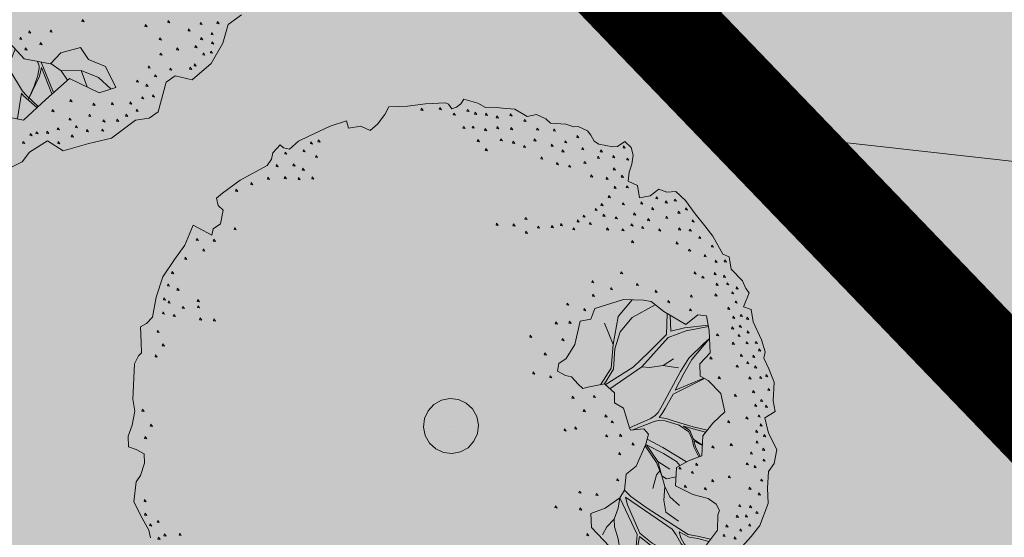
# Model space of a CAD drawing. Units: metres. Extents: x 657554 to 7161085, y 6474043 to 6535763.
# Drawn here: x 657717 to 657721, y 6474888 to 6474890 of the extents above; entities that cross this region are included whole.
import ezdxf

# ---------------------------------------------------------------- set-up
doc = ezdxf.new("R2010")
doc.units = ezdxf.units.M
doc.header["$LTSCALE"] = 0.5
doc.header["$MEASUREMENT"] = 0
doc.linetypes.add('HIDDEN2', pattern=[4.7625, 3.175, -1.5875])
doc.layers.add('DP_haljasala', color=7, linetype='Continuous', lineweight=0, true_color=0xd6ffad)
doc.layers.add('DP_puu', color=106, linetype='Continuous', lineweight=15)
doc.layers.add('plan kõnnitee', color=21, linetype='Continuous', lineweight=9)
for name, color, linetype in [('DP_tee', 7, 'Continuous'), ('plan parkla', 9, 'Continuous'), ('plan piire', 210, 'HIDDEN2')]:
    doc.layers.add(name, color=color, linetype=linetype)
doc.layers.add('OL_muruala', color=7, linetype='Continuous', true_color=0xd7ffad)
doc.styles.add('Style-INTL_ISO_EQUAL', font='INTL_ISO_EQUAL.shx')
doc.dimstyles.new('ISO-25', dxfattribs={"dimtxt": 2.5, "dimasz": 2.5, "dimexe": 1.25, "dimexo": 0.625, "dimtad": 1, "dimtxsty": 'Standard', "dimcen": 2.5, "dimadec": 0, "dimazin": 0, "dimtfac": 1, "dimtmove": 0, "dimatfit": 3, "dimfxl": 1, "dimarcsym": 0})

# ---------------------------------------------------------------- blocks, each defined once
blk = doc.blocks.new('TerminatorOpen_0.5')
at = {"color": 0, "linetype": 'ByBlock', "lineweight": -2}
for q in [(-1, 0.25), (-1, 0), (-1, -0.25)]:
    blk.add_line((0, 0), q, dxfattribs=at)
blk = doc.blocks.new('*D283')
at = {"layer": 'Defpoints', "color": 0, "ltscale": 0.5, "transparency": 16777216}
for p in [(657714.4055, 6474899.3912), (657735.196, 6474877.788), (657735.196, 6474877.788)]:
    blk.add_point(p, dxfattribs=at)
at = {"layer": 'plan kõnnitee', "color": 0, "lineweight": -2, "ltscale": 0.5, "transparency": 16777216}
blk.add_line((657715.0989, 6474898.6707), (657734.5026, 6474878.5085), dxfattribs=at)
at = {"layer": 'plan kõnnitee', "color": 0, "lineweight": -2, "ltscale": 0.5, "transparency": 16777216, "xscale": 0.99996, "yscale": 0.99996, "zscale": 0.99996}
for p, rotation in [((657714.4055, 6474899.3912), 133.9017539233572), ((657735.196, 6474877.788), 313.9017539233571)]:
    blk.add_blockref('TerminatorOpen_0.5', p, dxfattribs=dict(at, rotation=rotation))
at = {"layer": 'plan kõnnitee', "color": 0, "lineweight": 30, "ltscale": 0.5, "transparency": 16777216, "insert": (657719.226, 6474895.8244), "char_height": 0.99996, "attachment_point": 5, "rotation": 313.9018, "style": 'Style-INTL_ISO_EQUAL'}
blk.add_mtext('30', dxfattribs=at)
blk = doc.blocks.new('ALBERO_TOP')
at = {"color": 0}
for p, q in [((1.47, 0.38), (1.4, 0.34)), ((0, 0), (0, 0)), ((0, 0), (0, 0)), ((0.4728, -1.6471), (0.4008, -1.446)), ((0.6928, -1.6194), (0.66, -1.51))]:
    blk.add_line(p, q, dxfattribs=at)
for points in [[(-0.32, 2.1), (-0.2, 2.1), (-0.08, 2.11), (0.05, 2.11), (0.07, 2.1), (0.09, 2.07), (0.12, 2.08), (0.15, 2.1), (0.17, 2.13), (0.23, 2.11), (0.26, 2.1), (0.31, 2.07), (0.36, 2.07), (0.42, 2.06), (0.5, 2.05), (0.58, 2), (0.64, 2.01), (0.7, 1.98), (0.73, 1.95), (0.83, 1.94), (0.88, 1.92), (0.91, 1.92), (0.97, 1.89), (0.99, 1.86), (1.01, 1.82), (1.04, 1.8), (1.13, 1.78), (1.16, 1.78), (1.21, 1.81), (1.25, 1.77), (1.26, 1.72), (1.25, 1.66), (1.23, 1.61), (1.22, 1.55), (1.28, 1.52), (1.29, 1.44), (1.36, 1.45), (1.42, 1.49), (1.47, 1.47), (1.53, 1.47), (1.59, 1.41), (1.65, 1.32), (1.71, 1.24), (1.76, 1.17), (1.82, 1.05), (1.86, 1.03), (1.87, 0.95), (1.94, 0.87), (1.96, 0.82), (1.98, 0.79), (1.94, 0.7), (1.99, 0.68), (2, 0.6), (2.05, 0.48), (2.07, 0.4), (2.06, 0.36), (2.09, 0.29), (2.12, 0.2), (2.11, 0.08), (2.12, 0.01), (2.05, -0.03), (2.07, -0.13), (2.12, -0.24), (2.1, -0.33), (2.06, -0.38), (2.05, -0.49), (2.05, -0.59), (1.99, -0.73), (1.93, -0.8), (1.87, -0.86)], [(1.72, -1.19), (1.63, -1.25), (1.59, -1.37), (1.51, -1.5), (1.38, -1.6), (1.27, -1.57), (1.21, -1.61), (1.15, -1.8), (1.09, -1.84), (1, -1.85), (0.84, -1.96), (0.69, -1.99), (0.52, -2.03), (0.42, -1.96), (0.3, -2.03), (0.25, -2.09), (0.16, -2.13)], [(-1.99, -0.65), (-2, -0.6), (-2.04, -0.52), (-2.09, -0.41), (-2.07, -0.28), (-2.04, -0.24), (-2.01, -0.16), (-2.01, -0.1), (-2.06, -0.07), (-2.11, -0.05), (-2.11, 0.02), (-2.08, 0.09), (-2.06, 0.18), (-2.07, 0.26), (-2.05, 0.49), (-2.02, 0.54), (-2, 0.56), (-2, 0.63), (-2, 0.73), (-1.96, 0.75), (-1.92, 0.79), (-1.89, 0.92), (-1.84, 1.05), (-1.76, 1.16), (-1.69, 1.25), (-1.63, 1.38), (-1.51, 1.31), (-1.5, 1.35), (-1.45, 1.38), (-1.43, 1.47), (-1.46, 1.5), (-1.47, 1.55), (-1.43, 1.58), (-1.31, 1.66), (-1.13, 1.75), (-1.1, 1.79), (-1.09, 1.83), (-1.04, 1.88), (-1.02, 1.86), (-0.98, 1.85), (-0.92, 1.9), (-0.85, 1.93), (-0.71, 1.99), (-0.6, 2.02), (-0.59, 1.97), (-0.51, 1.98), (-0.45, 1.95), (-0.4, 1.99), (-0.35, 2.05), (-0.32, 2.1)], [(-0.109, 2.082), (-0.113, 2.07), (-0.099, 2.067), (-0.109, 2.082)], [(0.011, 2.082), (0.007, 2.07), (0.021, 2.067), (0.011, 2.082)], [(0.191, 2.062), (0.187, 2.05), (0.201, 2.047), (0.191, 2.062)], [(0.101, 2.042), (0.097, 2.03), (0.111, 2.027), (0.101, 2.042)], [(0.241, 2.042), (0.237, 2.03), (0.251, 2.027), (0.241, 2.042)], [(0.311, 2.032), (0.307, 2.02), (0.321, 2.017), (0.311, 2.032)], [(0.381, 2.012), (0.377, 2), (0.391, 1.997), (0.381, 2.012)], [(0.471, 2.022), (0.467, 2.01), (0.481, 2.007), (0.471, 2.022)], [(0.161, 1.952), (0.157, 1.94), (0.171, 1.937), (0.161, 1.952)], [(0.221, 1.952), (0.217, 1.94), (0.231, 1.937), (0.221, 1.952)], [(0.301, 1.932), (0.297, 1.92), (0.311, 1.917), (0.301, 1.932)], [(0.381, 1.942), (0.377, 1.93), (0.391, 1.927), (0.381, 1.942)], [(0.471, 1.932), (0.467, 1.92), (0.481, 1.917), (0.471, 1.932)], [(0.561, 1.982), (0.557, 1.97), (0.571, 1.967), (0.561, 1.982)], [(-0.839, 1.892), (-0.843, 1.88), (-0.829, 1.877), (-0.839, 1.892)], [(-0.789, 1.902), (-0.793, 1.89), (-0.779, 1.887), (-0.789, 1.902)], [(0.641, 1.922), (0.637, 1.91), (0.651, 1.907), (0.641, 1.922)], [(0.751, 1.912), (0.747, 1.9), (0.761, 1.897), (0.751, 1.912)], [(-1.009, 1.832), (-1.013, 1.82), (-0.999, 1.817), (-1.009, 1.832)], [(-0.889, 1.842), (-0.893, 1.83), (-0.879, 1.827), (-0.889, 1.842)], [(-0.809, 1.802), (-0.813, 1.79), (-0.799, 1.787), (-0.809, 1.802)], [(0.251, 1.862), (0.247, 1.85), (0.261, 1.847), (0.251, 1.862)], [(0.301, 1.802), (0.297, 1.79), (0.311, 1.787), (0.301, 1.802)], [(0.401, 1.862), (0.397, 1.85), (0.411, 1.847), (0.401, 1.862)], [(0.481, 1.842), (0.477, 1.83), (0.491, 1.827), (0.481, 1.842)], [(0.551, 1.812), (0.547, 1.8), (0.561, 1.797), (0.551, 1.812)], [(0.621, 1.852), (0.617, 1.84), (0.631, 1.837), (0.621, 1.852)], [(0.731, 1.812), (0.727, 1.8), (0.741, 1.797), (0.731, 1.812)], [(0.821, 1.832), (0.817, 1.82), (0.831, 1.817), (0.821, 1.832)], [(0.901, 1.862), (0.897, 1.85), (0.911, 1.847), (0.901, 1.862)], [(-1.069, 1.752), (-1.073, 1.74), (-1.059, 1.737), (-1.069, 1.752)], [(-0.959, 1.752), (-0.963, 1.74), (-0.949, 1.737), (-0.959, 1.752)], [(0.801, 1.772), (0.797, 1.76), (0.811, 1.757), (0.801, 1.772)], [(0.931, 1.782), (0.927, 1.77), (0.941, 1.767), (0.931, 1.782)], [(1.051, 1.762), (1.047, 1.75), (1.061, 1.747), (1.051, 1.762)], [(1.201, 1.782), (1.197, 1.77), (1.211, 1.767), (1.201, 1.782)], [(-1.129, 1.672), (-1.133, 1.66), (-1.119, 1.657), (-1.129, 1.672)], [(-1.019, 1.672), (-1.023, 1.66), (-1.009, 1.657), (-1.019, 1.672)], [(-0.899, 1.722), (-0.903, 1.71), (-0.889, 1.707), (-0.899, 1.722)], [(0.661, 1.732), (0.657, 1.72), (0.671, 1.717), (0.661, 1.732)], [(0.761, 1.692), (0.757, 1.68), (0.771, 1.677), (0.761, 1.692)], [(0.841, 1.672), (0.837, 1.66), (0.851, 1.657), (0.841, 1.672)], [(0.941, 1.692), (0.937, 1.68), (0.951, 1.677), (0.941, 1.692)], [(1.031, 1.722), (1.027, 1.71), (1.041, 1.707), (1.031, 1.722)], [(1.131, 1.722), (1.127, 1.71), (1.141, 1.707), (1.131, 1.722)], [(1.221, 1.702), (1.217, 1.69), (1.231, 1.687), (1.221, 1.702)], [(-1.239, 1.642), (-1.243, 1.63), (-1.229, 1.627), (-1.239, 1.642)], [(-0.929, 1.662), (-0.933, 1.65), (-0.919, 1.647), (-0.929, 1.662)], [(-0.839, 1.662), (-0.843, 1.65), (-0.829, 1.647), (-0.839, 1.662)], [(1.131, 1.642), (1.127, 1.63), (1.141, 1.627), (1.131, 1.642)], [(-1.339, 1.602), (-1.343, 1.59), (-1.329, 1.587), (-1.339, 1.602)], [(0.981, 1.602), (0.977, 1.59), (0.991, 1.587), (0.981, 1.602)], [(1.081, 1.582), (1.077, 1.57), (1.091, 1.567), (1.081, 1.582)], [(1.181, 1.592), (1.177, 1.58), (1.191, 1.577), (1.181, 1.592)], [(1.131, 1.522), (1.127, 1.51), (1.141, 1.507), (1.131, 1.522)], [(1.211, 1.522), (1.207, 1.51), (1.221, 1.507), (1.211, 1.522)], [(1.091, 1.462), (1.087, 1.45), (1.101, 1.447), (1.091, 1.462)], [(1.401, 1.442), (1.397, 1.43), (1.411, 1.427), (1.401, 1.442)], [(1.521, 1.422), (1.517, 1.41), (1.531, 1.407), (1.521, 1.422)], [(-1.359, 1.352), (-1.363, 1.34), (-1.349, 1.337), (-1.359, 1.352)], [(1.001, 1.382), (0.997, 1.37), (1.011, 1.367), (1.001, 1.382)], [(1.041, 1.412), (1.037, 1.4), (1.051, 1.397), (1.041, 1.412)], [(1.181, 1.412), (1.177, 1.4), (1.191, 1.397), (1.181, 1.412)], [(1.301, 1.412), (1.297, 1.4), (1.311, 1.397), (1.301, 1.412)], [(1.371, 1.372), (1.367, 1.36), (1.381, 1.357), (1.371, 1.372)], [(1.461, 1.412), (1.457, 1.4), (1.471, 1.397), (1.461, 1.412)], [(1.591, 1.362), (1.587, 1.35), (1.601, 1.347), (1.591, 1.362)], [(-1.609, 1.292), (-1.613, 1.28), (-1.599, 1.277), (-1.609, 1.292)], [(0.351, 1.312), (0.347, 1.3), (0.361, 1.297), (0.351, 1.312)], [(0.461, 1.302), (0.457, 1.29), (0.471, 1.287), (0.461, 1.302)], [(0.541, 1.342), (0.537, 1.33), (0.551, 1.327), (0.541, 1.342)], [(0.771, 1.292), (0.767, 1.28), (0.781, 1.277), (0.771, 1.292)], [(0.881, 1.312), (0.877, 1.3), (0.891, 1.297), (0.881, 1.312)], [(0.921, 1.342), (0.917, 1.33), (0.931, 1.327), (0.921, 1.342)], [(0.961, 1.292), (0.957, 1.28), (0.971, 1.277), (0.961, 1.292)], [(1.051, 1.342), (1.047, 1.33), (1.061, 1.327), (1.051, 1.342)], [(1.131, 1.322), (1.127, 1.31), (1.141, 1.307), (1.131, 1.322)], [(1.251, 1.342), (1.247, 1.33), (1.261, 1.327), (1.251, 1.342)], [(1.341, 1.302), (1.337, 1.29), (1.351, 1.287), (1.341, 1.302)], [(1.461, 1.312), (1.457, 1.3), (1.471, 1.297), (1.461, 1.312)], [(1.541, 1.342), (1.537, 1.33), (1.551, 1.327), (1.541, 1.342)], [(-1.569, 1.222), (-1.573, 1.21), (-1.559, 1.207), (-1.569, 1.222)], [(-1.499, 1.282), (-1.503, 1.27), (-1.489, 1.267), (-1.499, 1.282)], [(0.541, 1.252), (0.537, 1.24), (0.551, 1.237), (0.541, 1.252)], [(0.621, 1.282), (0.617, 1.27), (0.631, 1.267), (0.621, 1.282)], [(0.711, 1.282), (0.707, 1.27), (0.721, 1.267), (0.711, 1.282)], [(0.851, 1.262), (0.847, 1.25), (0.861, 1.247), (0.851, 1.262)], [(1.071, 1.252), (1.067, 1.24), (1.081, 1.237), (1.071, 1.252)], [(1.171, 1.242), (1.167, 1.23), (1.181, 1.227), (1.171, 1.242)], [(1.231, 1.272), (1.227, 1.26), (1.241, 1.257), (1.231, 1.272)], [(1.301, 1.252), (1.297, 1.24), (1.311, 1.237), (1.301, 1.252)], [(1.411, 1.232), (1.407, 1.22), (1.421, 1.217), (1.411, 1.232)], [(1.541, 1.232), (1.537, 1.22), (1.551, 1.217), (1.541, 1.232)], [(1.611, 1.222), (1.607, 1.21), (1.621, 1.207), (1.611, 1.222)], [(1.631, 1.282), (1.627, 1.27), (1.641, 1.267), (1.631, 1.282)], [(-1.689, 1.172), (-1.693, 1.16), (-1.679, 1.157), (-1.689, 1.172)], [(1.231, 1.162), (1.227, 1.15), (1.241, 1.147), (1.231, 1.162)], [(1.671, 1.172), (1.667, 1.16), (1.681, 1.157), (1.671, 1.172)], [(1.521, 1.142), (1.517, 1.13), (1.531, 1.127), (1.521, 1.142)], [(1.751, 1.112), (1.747, 1.1), (1.761, 1.097), (1.751, 1.112)], [(-1.779, 1.082), (-1.783, 1.07), (-1.769, 1.067), (-1.779, 1.082)], [(1.601, 1.092), (1.597, 1.08), (1.611, 1.077), (1.601, 1.092)], [(1.701, 1.052), (1.697, 1.04), (1.711, 1.037), (1.701, 1.052)], [(-1.809, 1.002), (-1.813, 0.99), (-1.799, 0.987), (-1.809, 1.002)], [(-1.749, 0.972), (-1.753, 0.96), (-1.739, 0.957), (-1.749, 0.972)], [(1.771, 1.012), (1.767, 1), (1.781, 0.997), (1.771, 1.012)], [(1.831, 1.012), (1.827, 1), (1.841, 0.997), (1.831, 1.012)], [(-1.839, 0.912), (-1.843, 0.9), (-1.829, 0.897), (-1.839, 0.912)], [(0.961, 0.912), (0.957, 0.9), (0.971, 0.897), (0.961, 0.912)], [(1.151, 0.962), (1.147, 0.95), (1.161, 0.947), (1.151, 0.962)], [(1.631, 0.942), (1.627, 0.93), (1.641, 0.927), (1.631, 0.942)], [(1.681, 0.912), (1.677, 0.9), (1.691, 0.897), (1.681, 0.912)], [(1.761, 0.932), (1.757, 0.92), (1.771, 0.917), (1.761, 0.932)], [(1.821, 0.912), (1.817, 0.9), (1.831, 0.897), (1.821, 0.912)], [(-1.809, 0.892), (-1.813, 0.88), (-1.799, 0.877), (-1.809, 0.892)], [(-1.719, 0.852), (-1.723, 0.84), (-1.709, 0.837), (-1.719, 0.852)], [(-1.619, 0.892), (-1.623, 0.88), (-1.609, 0.877), (-1.619, 0.892)], [(-1.619, 0.852), (-1.623, 0.84), (-1.609, 0.837), (-1.619, 0.852)], [(1.081, 0.862), (1.077, 0.85), (1.091, 0.847), (1.081, 0.862)], [(1.251, 0.882), (1.247, 0.87), (1.261, 0.867), (1.251, 0.882)], [(1.771, 0.862), (1.767, 0.85), (1.781, 0.847), (1.771, 0.862)], [(1.841, 0.862), (1.837, 0.85), (1.851, 0.847), (1.841, 0.862)], [(-1.849, 0.822), (-1.853, 0.81), (-1.839, 0.807), (-1.849, 0.822)], [(-1.779, 0.802), (-1.783, 0.79), (-1.769, 0.787), (-1.779, 0.802)], [(-1.609, 0.772), (-1.613, 0.76), (-1.599, 0.757), (-1.609, 0.772)], [(0.87, 0.65), (0.83, 0.5), (0.77, 0.41), (0.72, 0.38), (0.71, 0.33), (0.76, 0.3), (0.8, 0.29), (0.84, 0.24), (0.87, 0.21), (0.9033, 0.2177), (1.0121, 0.234), (1.0751, 0.174), (1.0723, 0.1086), (1.13, 0.07), (1.1641, -0.0584), (1.1705, -0.0742), (1.2578, -0.0687), (1.2866, -0.1053), (1.266, -0.1696), (1.198, -0.3107), (1.13, -0.36), (1.1157, -0.4654), (1.0833, -0.513), (0.9851, -0.576), (0.8896, -0.6087), (0.89, -0.6987), (1.0014, -0.8269)], [(1.6014, -0.8842), (1.7105, -0.7505), (1.7187, -0.6496), (1.7307, -0.6213), (1.71, -0.58), (1.66, -0.54), (1.56, -0.51), (1.45, -0.45), (1.46, -0.33), (1.54, -0.29), (1.63, -0.26), (1.64, -0.13), (1.71, -0.05), (1.79, 0.02), (1.77, 0.14), (1.69, 0.23), (1.64, 0.26), (1.64, 0.34), (1.71, 0.41), (1.71, 0.554), (1.6975, 0.6504), (1.64, 0.66), (1.56, 0.6), (1.42, 0.69), (1.34, 0.76), (1.29, 0.77), (1.16, 0.78), (0.97, 0.73), (0.94, 0.66), (0.87, 0.65)], [(0.791, 0.772), (0.787, 0.76), (0.801, 0.757), (0.791, 0.772)], [(0.961, 0.822), (0.957, 0.81), (0.971, 0.807), (0.961, 0.822)], [(1.2161, 0.7757), (1.12, 0.67), (1.08, 0.49)], [(1.371, 0.832), (1.367, 0.82), (1.381, 0.817), (1.371, 0.832)], [(1.601, 0.792), (1.597, 0.78), (1.611, 0.777), (1.601, 0.792)], [(1.761, 0.792), (1.757, 0.78), (1.771, 0.777), (1.761, 0.792)], [(1.871, 0.802), (1.867, 0.79), (1.881, 0.787), (1.871, 0.802)], [(1.901, 0.832), (1.897, 0.82), (1.911, 0.817), (1.901, 0.832)], [(-1.519, 0.762), (-1.523, 0.75), (-1.509, 0.747), (-1.519, 0.762)], [(0.901, 0.732), (0.897, 0.72), (0.911, 0.717), (0.901, 0.732)], [(1.0121, 0.234), (1.0755, 0.3283), (1.09, 0.46), (1.13, 0.57), (1.21, 0.66), (1.3655, 0.7377)], [(1.451, 0.762), (1.447, 0.75), (1.461, 0.747), (1.451, 0.762)], [(1.891, 0.742), (1.887, 0.73), (1.901, 0.727), (1.891, 0.742)], [(-1.889, 0.702), (-1.893, 0.69), (-1.879, 0.687), (-1.889, 0.702)], [(0.711, 0.652), (0.707, 0.64), (0.721, 0.637), (0.711, 0.652)], [(0.801, 0.652), (0.797, 0.64), (0.811, 0.637), (0.801, 0.652)], [(1.4405, 0.6768), (1.43, 0.54), (1.31, 0.43), (1.2043, 0.3351), (1.0172, 0.2291)], [(1.7053, 0.5904), (1.55, 0.58), (1.46, 0.56), (1.46, 0.6643)], [(1.591, 0.702), (1.587, 0.69), (1.601, 0.687), (1.591, 0.702)], [(1.841, 0.702), (1.837, 0.69), (1.851, 0.687), (1.841, 0.702)], [(1.921, 0.652), (1.917, 0.64), (1.931, 0.637), (1.921, 0.652)], [(-1.859, 0.612), (-1.863, 0.6), (-1.849, 0.597), (-1.859, 0.612)], [(1.03, 0.63), (1.08, 0.49), (1.0601, 0.336), (0.9863, 0.2301)], [(1.0466, 0.2012), (1.2619, 0.3348), (1.44, 0.52), (1.56, 0.56), (1.7065, 0.5809)], [(1.871, 0.642), (1.867, 0.63), (1.881, 0.627), (1.871, 0.642)], [(1.911, 0.582), (1.907, 0.57), (1.921, 0.567), (1.911, 0.582)], [(1.961, 0.632), (1.957, 0.62), (1.971, 0.617), (1.961, 0.632)], [(-1.909, 0.542), (-1.913, 0.53), (-1.899, 0.527), (-1.909, 0.542)], [(0.541, 0.572), (0.537, 0.56), (0.551, 0.557), (0.541, 0.572)], [(0.751, 0.542), (0.747, 0.53), (0.761, 0.527), (0.751, 0.542)], [(1.761, 0.532), (1.757, 0.52), (1.771, 0.517), (1.761, 0.532)], [(1.861, 0.572), (1.857, 0.56), (1.871, 0.557), (1.861, 0.572)], [(1.901, 0.522), (1.897, 0.51), (1.911, 0.507), (1.901, 0.522)], [(1.961, 0.542), (1.957, 0.53), (1.971, 0.527), (1.961, 0.542)], [(0.631, 0.452), (0.627, 0.44), (0.641, 0.437), (0.631, 0.452)], [(1.71, 0.502), (1.67, 0.47), (1.57, 0.38), (1.513, 0.2957), (1.3831, 0.0777), (1.3551, 0.0332), (1.3358, 0.0139), (1.3052, -0.0027), (1.1641, -0.0584)], [(1.6626, 0.2465), (1.4728, 0.174), (1.5328, 0.2805), (1.59, 0.37), (1.71, 0.502)], [(1.861, 0.472), (1.857, 0.46), (1.871, 0.457), (1.861, 0.472)], [(1.951, 0.472), (1.947, 0.46), (1.961, 0.457), (1.951, 0.472)], [(2.011, 0.472), (2.007, 0.46), (2.021, 0.457), (2.011, 0.472)], [(1.911, 0.392), (1.907, 0.38), (1.921, 0.377), (1.911, 0.392)], [(2.031, 0.422), (2.027, 0.41), (2.041, 0.407), (2.031, 0.422)], [(0.551, 0.332), (0.547, 0.32), (0.561, 0.317), (0.551, 0.332)], [(1.5, 0.32), (1.44, 0.33), (1.4, 0.34), (1.31, 0.33), (1.2619, 0.3348)], [(1.711, 0.382), (1.707, 0.37), (1.721, 0.367), (1.711, 0.382)], [(1.881, 0.322), (1.877, 0.31), (1.891, 0.307), (1.881, 0.322)], [(1.951, 0.342), (1.947, 0.33), (1.961, 0.327), (1.951, 0.342)], [(1.991, 0.382), (1.987, 0.37), (2.001, 0.367), (1.991, 0.382)], [(0.661, 0.302), (0.657, 0.29), (0.671, 0.287), (0.661, 0.302)], [(2.001, 0.312), (1.997, 0.3), (2.011, 0.297), (2.001, 0.312)], [(1.6706, -0.095), (1.58, -0.07), (1.4573, -0.0266), (1.4072, -0.0073), (1.36, 0), (1.3821, 0.0255), (1.4032, 0.0576), (1.4593, 0.1489), (1.668, 0.2432)], [(1.761, 0.252), (1.757, 0.24), (1.771, 0.237), (1.761, 0.252)], [(1.961, 0.242), (1.957, 0.23), (1.971, 0.227), (1.961, 0.242)], [(2.031, 0.242), (2.027, 0.23), (2.041, 0.227), (2.031, 0.242)], [(2.071, 0.252), (2.067, 0.24), (2.081, 0.237), (2.071, 0.252)], [(-2.009, 0.192), (-2.013, 0.18), (-1.999, 0.177), (-2.009, 0.192)], [(0, 0.18), (0.0556, 0.1712), (0.1058, 0.1456), (0.1456, 0.1058), (0.1712, 0.0556), (0.18, 0), (0.1712, -0.0556), (0.1456, -0.1058), (0.1058, -0.1456), (0.0556, -0.1712), (0, -0.18), (-0.0556, -0.1712), (-0.1058, -0.1456), (-0.1456, -0.1058), (-0.1712, -0.0556), (-0.18, 0), (-0.1712, 0.0556), (-0.1456, 0.1058), (-0.1058, 0.1456), (-0.0556, 0.1712), (0, 0.18)], [(0.801, 0.162), (0.797, 0.15), (0.811, 0.147), (0.801, 0.162)], [(0.941, 0.162), (0.937, 0.15), (0.951, 0.147), (0.941, 0.162)], [(1.861, 0.132), (1.857, 0.12), (1.871, 0.117), (1.861, 0.132)], [(1.981, 0.152), (1.977, 0.14), (1.991, 0.137), (1.981, 0.152)], [(2.081, 0.162), (2.077, 0.15), (2.091, 0.147), (2.081, 0.162)], [(-1.959, 0.092), (-1.963, 0.08), (-1.949, 0.077), (-1.959, 0.092)], [(0.871, 0.072), (0.867, 0.06), (0.881, 0.057), (0.871, 0.072)], [(2.031, 0.092), (2.027, 0.08), (2.041, 0.077), (2.031, 0.092)], [(-1.999, 0.012), (-2.003, 0), (-1.989, -0.003), (-1.999, 0.012)], [(1.011, 0.032), (1.007, 0.02), (1.021, 0.017), (1.011, 0.032)], [(1.991, 0.062), (1.987, 0.05), (2.001, 0.047), (1.991, 0.062)], [(2.061, 0.052), (2.057, 0.04), (2.071, 0.037), (2.061, 0.052)], [(0.741, -0.048), (0.737, -0.06), (0.751, -0.063), (0.741, -0.048)], [(0.811, -0.038), (0.807, -0.05), (0.821, -0.053), (0.811, -0.038)], [(1.051, -0.008), (1.047, -0.02), (1.061, -0.023), (1.051, -0.008)], [(1.1856, -0.0732), (1.326, -0.0235), (1.3532, -0.0189), (1.3995, -0.0227), (1.4882, -0.0536), (1.5499, -0.0999), (1.57, -0.15), (1.58, -0.2), (1.6088, -0.2671)], [(1.6356, -0.1878), (1.62, -0.18), (1.58, -0.15), (1.5576, -0.0921), (1.5171, -0.0632), (1.6598, -0.1074)], [(1.811, -0.038), (1.807, -0.05), (1.821, -0.053), (1.811, -0.038)], [(1.931, -0.018), (1.927, -0.03), (1.941, -0.033), (1.931, -0.018)], [(2.011, -0.008), (2.007, -0.02), (2.021, -0.023), (2.011, -0.008)], [(1.011, -0.098), (1.007, -0.11), (1.021, -0.113), (1.011, -0.098)], [(1.101, -0.098), (1.097, -0.11), (1.111, -0.113), (1.101, -0.098)], [(1.991, -0.108), (1.987, -0.12), (2.001, -0.123), (1.991, -0.108)], [(2.021, -0.068), (2.017, -0.08), (2.031, -0.083), (2.021, -0.068)], [(1.181, -0.158), (1.177, -0.17), (1.191, -0.173), (1.181, -0.158)], [(1.3006, -0.4611), (1.3282, -0.3726), (1.3511, -0.3468), (1.3319, -0.2918), (1.2609, -0.1802)], [(1.4831, -0.3185), (1.4631, -0.2908), (1.3802, -0.2348), (1.2701, -0.1744), (1.3414, -0.2863), (1.4167, -0.3404)], [(1.276, -0.1384), (1.3763, -0.1963), (1.5268, -0.2966)], [(1.6175, -0.2642), (1.59, -0.2), (1.58, -0.16), (1.61, -0.18), (1.6352, -0.1926)], [(1.821, -0.188), (1.817, -0.2), (1.831, -0.203), (1.821, -0.188)], [(1.991, -0.178), (1.987, -0.19), (2.001, -0.193), (1.991, -0.178)], [(2.041, -0.138), (2.037, -0.15), (2.051, -0.153), (2.041, -0.138)], [(1.091, -0.218), (1.087, -0.23), (1.101, -0.233), (1.091, -0.218)], [(1.701, -0.198), (1.697, -0.21), (1.711, -0.213), (1.701, -0.198)], [(1.951, -0.248), (1.947, -0.26), (1.961, -0.263), (1.951, -0.248)], [(2.031, -0.228), (2.027, -0.24), (2.041, -0.243), (2.031, -0.228)], [(1.3414, -0.2863), (1.3618, -0.3816), (1.3923, -0.4018), (1.4549, -0.3917)], [(1.591, -0.308), (1.587, -0.32), (1.601, -0.323), (1.591, -0.308)], [(1.921, -0.318), (1.917, -0.33), (1.931, -0.333), (1.921, -0.318)], [(2.031, -0.298), (2.027, -0.31), (2.041, -0.313), (2.031, -0.298)], [(1.47, -0.58), (1.41, -0.52), (1.3793, -0.4502), (1.3618, -0.3816), (1.3511, -0.3468)], [(1.481, -0.328), (1.477, -0.34), (1.491, -0.343), (1.481, -0.328)], [(1.561, -0.358), (1.557, -0.37), (1.571, -0.373), (1.561, -0.358)], [(1.971, -0.338), (1.967, -0.35), (1.981, -0.353), (1.971, -0.338)], [(-2.019, -0.398), (-2.023, -0.41), (-2.009, -0.413), (-2.019, -0.398)], [(1.071, -0.388), (1.067, -0.4), (1.081, -0.403), (1.071, -0.388)], [(1.511, -0.448), (1.507, -0.46), (1.521, -0.463), (1.511, -0.448)], [(1.691, -0.418), (1.687, -0.43), (1.701, -0.433), (1.691, -0.418)], [(1.801, -0.398), (1.797, -0.41), (1.811, -0.413), (1.801, -0.398)], [(2.011, -0.428), (2.007, -0.44), (2.021, -0.443), (2.011, -0.428)], [(-2.019, -0.488), (-2.023, -0.5), (-2.009, -0.503), (-2.019, -0.488)], [(0.821, -0.458), (0.817, -0.47), (0.831, -0.473), (0.821, -0.458)], [(0.931, -0.478), (0.927, -0.49), (0.941, -0.493), (0.931, -0.478)], [(1.0836, -1.0518), (1.16, -0.95), (1.17, -0.88), (1.18, -0.81), (1.1852, -0.7568), (1.0834, -0.513), (1.07, -0.58), (1.04, -0.65), (1.04, -0.7), (1.06, -0.78), (1.07, -0.85)], [(1.1157, -0.4654), (1.1546, -0.5068), (1.2587, -0.5878), (1.5181, -0.7709), (1.579, -0.783), (1.6637, -0.8079)], [(1.5289, -0.9273), (1.51, -0.88), (1.47, -0.83), (1.44, -0.77), (1.4167, -0.7305), (1.32, -0.66), (1.2, -0.57), (1.12, -0.51), (1.13, -0.56), (1.2047, -0.7497), (1.24, -0.78), (1.282, -0.818), (1.3459, -0.8569)], [(1.46, -0.68), (1.38, -0.62), (1.37, -0.54), (1.3793, -0.4502)], [(1.641, -0.468), (1.637, -0.48), (1.651, -0.483), (1.641, -0.468)], [(1.931, -0.478), (1.927, -0.49), (1.941, -0.493), (1.931, -0.478)], [(-1.989, -0.558), (-1.993, -0.57), (-1.979, -0.573), (-1.989, -0.558)], [(-1.939, -0.538), (-1.943, -0.55), (-1.929, -0.553), (-1.939, -0.538)], [(0.661, -0.548), (0.657, -0.56), (0.671, -0.563), (0.661, -0.548)], [(0.821, -0.568), (0.817, -0.58), (0.831, -0.583), (0.821, -0.568)], [(1.991, -0.518), (1.987, -0.53), (2.001, -0.533), (1.991, -0.518)], [(-1.899, -0.628), (-1.903, -0.64), (-1.889, -0.643), (-1.899, -0.628)], [(-1.799, -0.628), (-1.803, -0.64), (-1.789, -0.643), (-1.799, -0.628)], [(1.861, -0.588), (1.857, -0.6), (1.871, -0.603), (1.861, -0.588)], [(1.931, -0.598), (1.927, -0.61), (1.941, -0.613), (1.931, -0.598)], [(1.971, -0.638), (1.967, -0.65), (1.981, -0.653), (1.971, -0.638)], [(-1.939, -0.648), (-1.943, -0.66), (-1.929, -0.663), (-1.939, -0.648)], [(0.96, -0.75), (0.99, -0.7), (1.04, -0.65)], [(1.841, -0.658), (1.837, -0.67), (1.851, -0.673), (1.841, -0.658)], [(1.901, -0.658), (1.897, -0.67), (1.911, -0.673), (1.901, -0.658)], [(0.861, -0.738), (0.857, -0.75), (0.871, -0.753), (0.861, -0.738)], [(1.3204, -0.8602), (1.27, -0.83), (1.2, -0.77), (1.19, -0.82), (1.18, -0.88), (1.18, -0.94), (1.19, -1), (1.1998, -1.0393)], [(1.6531, -0.8209), (1.58, -0.8), (1.524, -0.789), (1.46, -0.75), (1.47, -0.79), (1.49, -0.83), (1.52, -0.87), (1.5402, -0.9206)], [(1.771, -0.718), (1.767, -0.73), (1.781, -0.733), (1.771, -0.718)], [(1.861, -0.748), (1.857, -0.76), (1.871, -0.763), (1.861, -0.748)], [(1.921, -0.718), (1.917, -0.73), (1.931, -0.733), (1.921, -0.718)], [(1.751, -0.778), (1.747, -0.79), (1.761, -0.793), (1.751, -0.778)], [(1.821, -0.798), (1.817, -0.81), (1.831, -0.813), (1.821, -0.798)], [(0.681, -1.178), (0.677, -1.19), (0.691, -1.193), (0.681, -1.178)], [(1.241, -1.208), (1.237, -1.22), (1.251, -1.223), (1.241, -1.208)], [(0.271, -1.278), (0.267, -1.29), (0.281, -1.293), (0.271, -1.278)], [(0.331, -1.238), (0.327, -1.25), (0.341, -1.253), (0.331, -1.238)], [(0.471, -1.238), (0.467, -1.25), (0.481, -1.253), (0.471, -1.238)], [(1.091, -1.228), (1.087, -1.24), (1.101, -1.243), (1.091, -1.228)], [(1.371, -1.268), (1.367, -1.28), (1.381, -1.283), (1.371, -1.268)], [(1.451, -1.228), (1.447, -1.24), (1.461, -1.243), (1.451, -1.228)], [(1.561, -1.228), (1.557, -1.24), (1.571, -1.243), (1.561, -1.228)], [(0.66, -1.36), (0.71, -1.44), (0.82, -1.49), (0.88, -1.63), (0.77, -1.66), (0.58, -1.56), (0.42, -1.69), (0.27, -1.82), (0.06, -1.77), (-0.14, -1.72), (-0.14, -1.57), (-0.0804, -1.4409), (0.0192, -1.3137), (0.12, -1.33), (0.2, -1.3137), (0.29, -1.42), (0.46, -1.46), (0.53, -1.39), (0.66, -1.36)], [(0.301, -1.348), (0.297, -1.36), (0.311, -1.363), (0.301, -1.348)], [(0.401, -1.318), (0.397, -1.33), (0.411, -1.333), (0.401, -1.318)], [(1.181, -1.318), (1.177, -1.33), (1.191, -1.333), (1.181, -1.318)], [(1.451, -1.328), (1.447, -1.34), (1.461, -1.343), (1.451, -1.328)], [(1.521, -1.298), (1.517, -1.31), (1.531, -1.313), (1.521, -1.298)], [(0.3684, -1.7347), (0.2959, -1.6596), (0.27, -1.63), (0.1927, -1.4889), (0.187, -1.471), (0.188, -1.457), (0.1905, -1.4496), (0.2334, -1.3531)], [(1.291, -1.388), (1.287, -1.4), (1.301, -1.403), (1.291, -1.388)], [(1.411, -1.378), (1.407, -1.39), (1.421, -1.393), (1.411, -1.378)], [(1.521, -1.358), (1.517, -1.37), (1.531, -1.373), (1.521, -1.358)], [(0.3755, -1.4401), (0.3861, -1.468), (0.385, -1.486), (0.38, -1.506), (0.376, -1.529), (0.368, -1.55), (0.36, -1.568), (0.348, -1.6), (0.3078, -1.6841), (0.386, -1.537), (0.4, -1.48), (0.4621, -1.6558)], [(0.4628, -1.4572), (0.5292, -1.5072), (0.5665, -1.5709)], [(1.181, -1.418), (1.177, -1.43), (1.191, -1.433), (1.181, -1.418)], [(1.461, -1.428), (1.457, -1.44), (1.471, -1.443), (1.461, -1.428)], [(1.511, -1.418), (1.507, -1.43), (1.521, -1.433), (1.511, -1.418)], [(0.5292, -1.5072), (0.66, -1.51), (0.77, -1.56), (0.8486, -1.6386)], [(1.101, -1.498), (1.097, -1.51), (1.111, -1.513), (1.101, -1.498)], [(1.241, -1.518), (1.237, -1.53), (1.251, -1.533), (1.241, -1.518)], [(1.371, -1.518), (1.367, -1.53), (1.381, -1.533), (1.371, -1.518)], [(1.401, -1.498), (1.397, -1.51), (1.411, -1.513), (1.401, -1.498)], [(1.021, -1.588), (1.017, -1.6), (1.031, -1.603), (1.021, -1.588)], [(1.141, -1.558), (1.137, -1.57), (1.151, -1.573), (1.141, -1.558)], [(0.2315, -1.8078), (0.2631, -1.6422), (0.2766, -1.6596), (0.3609, -1.7412)], [(1.081, -1.618), (1.077, -1.63), (1.091, -1.633), (1.081, -1.618)], [(0.581, -1.698), (0.577, -1.71), (0.591, -1.713), (0.581, -1.698)], [(0.731, -1.728), (0.727, -1.74), (0.741, -1.743), (0.731, -1.728)], [(0.851, -1.728), (0.847, -1.74), (0.861, -1.743), (0.851, -1.728)], [(0.971, -1.728), (0.967, -1.74), (0.981, -1.743), (0.971, -1.728)], [(1.051, -1.698), (1.047, -1.71), (1.061, -1.713), (1.051, -1.698)], [(1.121, -1.688), (1.117, -1.7), (1.131, -1.703), (1.121, -1.688)], [(0.461, -1.758), (0.457, -1.77), (0.471, -1.773), (0.461, -1.758)], [(0.701, -1.798), (0.697, -1.81), (0.711, -1.813), (0.701, -1.798)], [(1.011, -1.778), (1.007, -1.79), (1.021, -1.793), (1.011, -1.778)], [(0.571, -1.818), (0.567, -1.83), (0.581, -1.833), (0.571, -1.818)], [(0.791, -1.838), (0.787, -1.85), (0.801, -1.853), (0.791, -1.838)], [(0.881, -1.838), (0.877, -1.85), (0.891, -1.853), (0.881, -1.838)], [(0.941, -1.808), (0.937, -1.82), (0.951, -1.823), (0.941, -1.808)], [(0.311, -1.908), (0.307, -1.92), (0.321, -1.923), (0.311, -1.908)], [(0.351, -1.898), (0.347, -1.91), (0.361, -1.913), (0.351, -1.898)], [(0.421, -1.898), (0.417, -1.91), (0.431, -1.913), (0.421, -1.898)], [(0.491, -1.878), (0.487, -1.89), (0.501, -1.893), (0.491, -1.878)], [(0.581, -1.928), (0.577, -1.94), (0.591, -1.943), (0.581, -1.928)], [(0.611, -1.868), (0.607, -1.88), (0.621, -1.883), (0.611, -1.868)], [(0.681, -1.898), (0.677, -1.91), (0.691, -1.913), (0.681, -1.898)], [(0.781, -1.898), (0.777, -1.91), (0.791, -1.913), (0.781, -1.898)], [(0.261, -1.958), (0.257, -1.97), (0.271, -1.973), (0.261, -1.958)], [(0.491, -1.968), (0.487, -1.98), (0.501, -1.983), (0.491, -1.968)]]:
    blk.add_lwpolyline(points, dxfattribs=at)

msp = doc.modelspace()

# ---------------------------------------------------------------- hatches: boundary and pattern name
at = {"layer": 'DP_haljasala'}
h = msp.add_hatch(color=256, dxfattribs=at)
h.dxf.hatch_style = 1
edge = h.paths.add_edge_path()
edge.add_line((657691.74, 6474920.38), (657684.32, 6474903.66))
edge.add_line((657684.32, 6474903.66), (657681.91, 6474905.58))
edge.add_line((657681.91, 6474905.58), (657668.42, 6474872.63))
edge.add_line((657668.42, 6474872.63), (657719.23, 6474841.21))
edge.add_line((657719.23, 6474841.21), (657735.793, 6474868.9119))
edge.add_arc((657734.5224, 6474868.7128), 1.2861, 8.9065, 59.7915)
edge.add_arc((657731.032, 6474864.8896), 6.4397, 50.02154, 90.24322)
edge.add_arc((657729.5445, 6474876.7156), 5.5808, 218.3034, 285.1676, ccw=False)
edge.add_arc((657720.5516, 6474870.4262), 5.4124, 31.5289, 91.8245)
edge.add_arc((657718.197, 6474883.8432), 8.2995, 208.62239, 285.24504, ccw=False)
edge.add_arc((657704.0376, 6474876.2892), 7.7497, 27.49911, 51.4699)
edge.add_line((657708.8651, 6474882.3517), (657707.1347, 6474879.544))
edge.add_line((657707.1347, 6474879.544), (657718.7377, 6474872.3647))
edge.add_line((657718.7377, 6474872.3647), (657716.3788, 6474868.5522))
edge.add_line((657716.3788, 6474868.5522), (657724.4843, 6474863.4962))
edge.add_line((657724.4843, 6474863.4962), (657715.1961, 6474848.3935))
edge.add_line((657715.1961, 6474848.3935), (657698.3914, 6474858.7743))
edge.add_line((657698.3914, 6474858.7743), (657680.3036, 6474869.9844))
edge.add_line((657680.3036, 6474869.9844), (657688.3138, 6474882.9699))
edge.add_line((657688.3138, 6474882.9699), (657684.5723, 6474885.1707))
edge.add_line((657684.5723, 6474885.1707), (657689.8853, 6474894.1828))
edge.add_line((657689.8853, 6474894.1828), (657693.8023, 6474891.8673))
edge.add_line((657693.8023, 6474891.8673), (657700.6628, 6474902.6581))
edge.add_line((657700.6628, 6474902.6581), (657715.746, 6474893.5278))
edge.add_line((657715.746, 6474893.5278), (657709.7882, 6474884.1314))
edge.add_line((657709.7882, 6474884.1314), (657715.7598, 6474893.5134))
edge.add_line((657715.7598, 6474893.5134), (657705.5685, 6474899.771))
edge.add_line((657705.5685, 6474899.771), (657707.2695, 6474902.2303))
edge.add_arc((657711.6582, 6474898.7929), 5.5746, 45.0486, 141.9308, ccw=False)
edge.add_line((657715.5967, 6474902.7381), (657737.2602, 6474879.7973))
edge.add_arc((657738.5073, 6474880.671), 1.5228, 215.0128, 313.8423)
edge.add_line((657739.5621, 6474879.5727), (657742.1717, 6474883.6699))
edge.add_line((657742.1717, 6474883.6699), (657715.23, 6474909.77))
edge.add_line((657715.23, 6474909.77), (657710.96, 6474904.51))
edge.add_line((657710.96, 6474904.51), (657691.74, 6474920.38))
edge = h.paths.add_edge_path(flags=17)
edge.add_line((657715.746, 6474893.5278), (657709.9162, 6474884.0532))
edge.add_arc((657704.8359, 6474876.935), 8.7452, 26.32003, 54.48471, ccw=False)
edge.add_arc((657718.197, 6474883.8432), 6.2995, 208.75849, 287.07132)
edge.add_arc((657720.5516, 6474870.4262), 7.4124, 32.61537, 93.90933, ccw=False)
edge.add_arc((657729.5356, 6474876.6833), 3.5533, 219.5344, 289.6889)
edge.add_arc((657731.0477, 6474864.7146), 8.6288, 52.68573, 92.09219, ccw=False)
edge.add_arc((657737.2548, 6474872.9285), 1.667, 234.1484, 267)
edge.add_line((657737.1675, 6474871.2638), (657737.2934, 6474871.4958))
edge.add_line((657737.2934, 6474871.4958), (657732.9788, 6474875.6213))
edge.add_line((657732.9788, 6474875.6213), (657715.746, 6474893.5278))
at = {"layer": 'DP_tee', "linetype": 'Continuous', "lineweight": 13, "true_color": 0x939598}
h = msp.add_hatch(color=252, dxfattribs=at)
edge = h.paths.add_edge_path()
edge.add_line((657737.2934, 6474871.4958), (657740.9065, 6474877.4644))
edge.add_arc((657739.9231, 6474880.5433), 3.2322, 287.7141, 318.7043)
edge.add_line((657742.3515, 6474878.4103), (657744.5181, 6474881.4675))
edge.add_line((657744.5181, 6474881.4675), (657743.72, 6474882.17))
edge.add_line((657743.72, 6474882.17), (657742.1489, 6474883.6341))
edge.add_line((657742.1489, 6474883.6341), (657739.5621, 6474879.5727))
edge.add_arc((657738.5073, 6474880.671), 1.5228, 215.0128, 313.8423, ccw=False)
edge.add_line((657737.2602, 6474879.7973), (657716.6139, 6474901.5669))
edge.add_line((657716.6139, 6474901.5669), (657715.5967, 6474902.7381))
edge.add_arc((657711.6572, 6474898.7903), 5.5772, 45.0604, 141.6309)
edge.add_line((657707.2845, 6474902.2522), (657705.5549, 6474899.6962))
edge.add_line((657705.5549, 6474899.6962), (657715.746, 6474893.5278))
edge.add_line((657715.746, 6474893.5278), (657733.1649, 6474875.4434))
edge.add_line((657733.1649, 6474875.4434), (657737.2934, 6474871.4958))
at = {"layer": 'OL_muruala'}
h = msp.add_hatch(color=256, dxfattribs=at)
h.dxf.hatch_style = 1
h.paths.add_polyline_path([(657685.5, 6474869.462), (657692.764, 6474862.618), (657694.7304, 6474859.9919), (657699.6224, 6474857.1693), (657706.6831, 6474852.6834), (657713.2899, 6474847.7943), (657715.4051, 6474843.5753), (657719.23, 6474841.21), (657725.2949, 6474837.597), (657749.578, 6474876.9888), (657743.72, 6474882.17), (657715.23, 6474909.77), (657710.96, 6474904.51), (657691.74, 6474920.38), (657689.8599, 6474916.1435), (657687.078, 6474909.72), (657684.408, 6474903.561), (657682.2909, 6474904.4964), (657680.177, 6474899.919), (657675.148, 6474888.45), (657672.157, 6474881.164), (657670.575, 6474877.515), (657670.4407, 6474877.5656), (657668.42, 6474872.63), (657668.9439, 6474872.3061), (657673.507, 6474873.773), (657677.755, 6474873.33)])
edge = h.paths.add_edge_path(flags=17)
edge.add_line((657716.071, 6474842.247), (657713.2899, 6474847.7943))
edge.add_line((657713.2899, 6474847.7943), (657706.6831, 6474852.6834))
edge.add_line((657706.6831, 6474852.6834), (657699.6224, 6474857.1693))
edge.add_line((657699.6224, 6474857.1693), (657694.7304, 6474859.9919))
edge.add_line((657694.7304, 6474859.9919), (657692.764, 6474862.618))
edge.add_line((657692.764, 6474862.618), (657685.5, 6474869.462))
edge.add_line((657685.5, 6474869.462), (657677.755, 6474873.33))
edge.add_line((657677.755, 6474873.33), (657673.507, 6474873.773))
edge.add_line((657673.507, 6474873.773), (657668.8404, 6474872.2728))
at = {"layer": 'plan parkla', "lineweight": 0, "ltscale": 0.5, "true_color": 0x636466}
h = msp.add_hatch(dxfattribs=at)
h.set_pattern_fill('ANSI31', color=251, scale=0.2, angle=-51.4322)
h.set_pattern_definition([(353.56778512, (-4813701.6478, 2955235.5261), (0.07113756808, 0.631002730904), [])])
h.paths.add_polyline_path([(657732.9788, 6474875.6213), (657737.2602, 6474879.7973), (657718.6713, 6474899.4062), (657716.6139, 6474901.5669), (657711.2896, 6474896.3825), (657715.4973, 6474893.7862)])

# ---------------------------------------------------------------- linework, layer by layer
at = {"layer": 'plan parkla', "color": 7, "lineweight": 30, "ltscale": 0.5}
msp.add_lwpolyline([(657732.9788, 6474875.6213), (657737.2602, 6474879.7973), (657718.6713, 6474899.4062), (657716.6139, 6474901.5669), (657711.2896, 6474896.3825), (657715.4973, 6474893.7862)], close=True, dxfattribs=at)
at = {"layer": 'plan piire', "lineweight": 30, "ltscale": 0.3, "const_width": 0.4}
msp.add_lwpolyline([(657715.4973, 6474893.7862), (657732.9788, 6474875.6213)], dxfattribs=at)

# ---------------------------------------------------------------- block references
at = {"layer": 'DP_puu', "linetype": 'ByBlock', "xscale": 0.5950356500698527, "yscale": 0.5950356500698527, "zscale": 0.5950356500698527, "rotation": 2.325735257209838}
for p in [(657716.8247, 6474890.3212), (657718.6903, 6474888.0573)]:
    msp.add_blockref('ALBERO_TOP', p, dxfattribs=at)

# ---------------------------------------------------------------- dimensions: what is measured, and where the dimension line sits
at = {"layer": 'plan kõnnitee', "color": 217, "lineweight": 30, "ltscale": 0.5, "true_color": 0x93278f}
dim = msp.add_linear_dim(base=(657735.196, 6474877.788), p1=(657714.4055, 6474899.3912), p2=(657735.196, 6474877.788), angle=313.9018, dimstyle='ISO-25', override={"dimtxt": 0.99996, "dimasz": 0.99996, "dimexe": 0.49998, "dimexo": 0.49998, "dimgap": 0.49998, "dimdec": 1, "dimzin": 11, "dimtxsty": 'Style-INTL_ISO_EQUAL', "dimblk": 'TerminatorOpen_0.5', "dimadec": 4, "dimazin": 3, "dimtdec": 4, "dimtofl": 0, "dimatfit": 1, "dimldrblk": 'TerminatorOpen_0.5', "dimtzin": 11}, dxfattribs=at)
dim.commit()
dim.dimension.update_dxf_attribs({"geometry": '*D283', "text_midpoint": (657718.5055, 6474895.131), "dimtype": 161})

doc.saveas('drawing.dxf')
